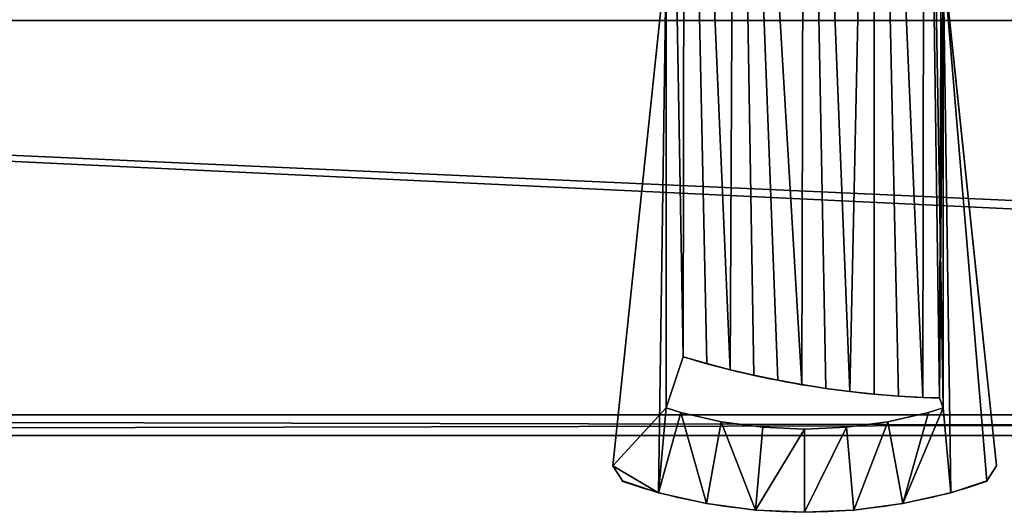
# Model space of a CAD drawing. Extents: x 1024 to 1753, y -107 to 370.
# Drawn here: x 1272 to 1343, y -41 to -5 of the extents above; entities that cross this region are included whole.
import ezdxf

# ---------------------------------------------------------------- set-up
doc = ezdxf.new("R2010")
doc.units = 0
doc.header["$MEASUREMENT"] = 0
doc.layers.get('0').update_dxf_attribs({"color": 144, "linetype": 'CONTINUOUS'})
doc.layers.add('KRB', color=36, linetype='CONTINUOUS')
doc.layers.add('PLAST', color=36, linetype='CONTINUOUS')

# ---------------------------------------------------------------- blocks, each defined once
blk = doc.blocks.new('SKUPINA_2')
at = {"layer": 'KRB'}
for p, q in [((0, 3.358), (3.851, 40)), ((0, 3.358, 3), (3.851, 40, 3)), ((27.702, 3.358), (23.851, 40)), ((27.702, 3.358, 3), (23.851, 40, 3)), ((20.921, 10.74, 3), (20.921, 10.74)), ((23.851, 7.554), (22.612, 11.224)), ((22.612, 11.224, 3), (22.612, 11.224)), ((23.851, 7.554, 3), (22.612, 11.224, 3)), ((19.219, 10.297, 3), (19.219, 10.297)), ((15.785, 9.539, 3), (15.785, 9.539)), ((17.507, 9.897, 3), (17.507, 9.897)), ((8.825, 8.539, 3), (8.825, 8.539)), ((10.574, 8.724, 3), (10.574, 8.724)), ((12.318, 8.953, 3), (12.318, 8.953)), ((14.055, 9.224, 3), (14.055, 9.224)), ((3.851, 7.554), (4.115, 8.262)), ((3.851, 7.554, 3), (4.115, 8.262, 3)), ((4.115, 8.262, 3), (4.115, 8.262)), ((5.316, 8.299, 3), (5.316, 8.299)), ((7.072, 8.397, 3), (7.072, 8.397)), ((3.851, 7.554, 3), (3.851, 7.554)), ((4.902, 7.206, 3), (4.902, 7.206)), ((22.8, 7.206, 3), (22.8, 7.206)), ((23.851, 7.554, 3), (23.851, 7.554)), ((7.829, 6.544, 3), (7.829, 6.544)), ((19.873, 6.544, 3), (19.873, 6.544)), ((10.828, 6.141, 3), (10.828, 6.141)), ((13.851, 6.006, 3), (13.851, 6.006)), ((16.874, 6.141, 3), (16.874, 6.141)), ((0, 3.358, 3), (0, 3.358)), ((0.697, 2.278), (0, 3.358)), ((0.697, 2.278, 3), (0, 3.358, 3)), ((27.005, 2.278), (27.702, 3.358)), ((27.005, 2.278, 3), (27.702, 3.358, 3)), ((27.702, 3.358, 3), (27.702, 3.358)), ((0.697, 2.278, 3), (0.697, 2.278)), ((27.005, 2.278, 3), (27.005, 2.278)), ((3.293, 1.419, 3), (3.293, 1.419)), ((24.41, 1.419, 3), (24.41, 1.419)), ((6.765, 0.633, 3), (6.765, 0.633)), ((10.294, 0.158, 3), (10.294, 0.158)), ((13.851, 0, 3), (13.851, 0)), ((17.408, 0.158, 3), (17.408, 0.158)), ((20.937, 0.633, 3), (20.937, 0.633))]:
    blk.add_line(p, q, dxfattribs=at)
for points in [[(3.851, 7.554, 0), (4.902, 7.206, 0), (7.829, 6.544, 0), (10.828, 6.141, 0), (13.851, 6.006, 0), (16.874, 6.141, 0), (19.873, 6.544, 0), (22.8, 7.206, 0), (23.851, 7.554, 0)], [(3.851, 7.554, 3), (4.902, 7.206, 3), (7.829, 6.544, 3), (10.828, 6.141, 3), (13.851, 6.006, 3), (16.874, 6.141, 3), (19.873, 6.544, 3), (22.8, 7.206, 3), (23.851, 7.554, 3)]]:
    blk.add_polyline3d(points, dxfattribs=at)
at = {"layer": 'KRB', "extrusion": (6.02917e-17, -3.97215e-15, -1)}
blk.add_arc((-2.241, 79.069), 70.837, 253.2871, 268.48391, dxfattribs=at)
at = {"layer": 'KRB', "extrusion": (1.44989e-17, -3.81964e-15, -1)}
blk.add_arc((-2.241, 79.069, -3), 70.837, 253.2871, 268.48391, dxfattribs=at)
at = {"layer": 'KRB'}
for centre in [(13.851, 40), (13.851, 40, 3)]:
    blk.add_arc(centre, 40, 250.77528, 289.22472, dxfattribs=at)
mesh = blk.add_polyface(dxfattribs=at)
corners = [(6.765, 0.633, 3), (3.851, 7.554, 3), (3.293, 1.419, 3), (4.902, 7.206, 3), (7.829, 6.544, 3), (10.294, 0.158, 3), (10.828, 6.141, 3), (13.851, 0, 3), (13.851, 6.006, 3), (17.408, 0.158, 3), (16.874, 6.141, 3), (19.873, 6.544, 3), (20.937, 0.633, 3), (22.8, 7.206, 3), (24.41, 1.419, 3), (23.851, 7.554, 3), (23.851, 40, 3), (27.702, 3.358, 3), (27.005, 2.278, 3), (0.697, 2.278, 3), (3.851, 40, 3), (0, 3.358, 3), (4.115, 8.262, 3), (3.851, 81, 3), (5.191, 86, 3), (5.316, 8.299, 3), (8.851, 89.66, 3), (7.072, 8.397, 3), (8.825, 8.539, 3), (10.574, 8.724, 3), (13.851, 91, 3), (12.318, 8.953, 3), (14.055, 9.224, 3), (18.851, 89.66, 3), (15.785, 9.539, 3), (17.507, 9.897, 3), (19.219, 10.297, 3), (22.511, 86, 3), (20.921, 10.74, 3), (22.612, 11.224, 3), (23.851, 81, 3)]
mesh.append_faces([[corners[k] for k in face] for face in [(17, 14, 18), (19, 20, 21)]], dxfattribs={"vtx0": -1})
mesh.append_faces([[corners[k] for k in face] for face in [(0, 1, 2), (1, 0, 3), (3, 0, 4), (4, 5, 6), (6, 7, 8), (8, 9, 10), (10, 9, 11), (11, 12, 13), (13, 14, 15), (16, 14, 17), (20, 22, 23), (23, 22, 24), (24, 25, 26), (26, 29, 30), (30, 32, 33), (33, 36, 37), (37, 39, 40), (40, 15, 16)]], dxfattribs={"vtx0": -1, "vtx1": -1})
mesh.append_faces([[corners[k] for k in face] for face in [(15, 14, 16), (20, 2, 1)]], dxfattribs={"vtx0": -1, "vtx1": -1, "vtx2": -1})
mesh.append_faces([[corners[k] for k in face] for face in [(4, 0, 5), (6, 5, 7), (8, 7, 9), (11, 9, 12), (13, 12, 14), (20, 19, 2), (20, 1, 22), (24, 22, 25), (26, 25, 27), (26, 27, 28), (26, 28, 29), (30, 29, 31), (30, 31, 32), (33, 32, 34), (33, 34, 35), (33, 35, 36), (37, 36, 38), (37, 38, 39), (40, 39, 15)]], dxfattribs={"vtx0": -1, "vtx2": -1})
mesh = blk.add_polyface(dxfattribs=at)
corners = [(5.191, 86), (3.851, 40), (3.851, 81), (3.851, 7.554), (4.115, 8.262), (5.316, 8.299), (8.851, 89.66), (7.072, 8.397), (8.825, 8.539), (10.574, 8.724), (13.851, 91), (12.318, 8.953), (14.055, 9.224), (18.851, 89.66), (15.785, 9.539), (17.507, 9.897), (19.219, 10.297), (22.511, 86), (20.921, 10.74), (22.612, 11.224), (23.851, 81), (23.851, 7.554), (23.851, 40), (27.702, 3.358), (24.41, 1.419), (27.005, 2.278), (0.697, 2.278), (0, 3.358), (3.293, 1.419), (6.765, 0.633), (4.902, 7.206), (7.829, 6.544), (10.294, 0.158), (10.828, 6.141), (13.851, 0), (13.851, 6.006), (17.408, 0.158), (16.874, 6.141), (19.873, 6.544), (20.937, 0.633), (22.8, 7.206)]
mesh.append_faces([[corners[k] for k in face] for face in [(0, 1, 2), (24, 23, 25), (1, 26, 27)]], dxfattribs={"vtx0": -1})
mesh.append_faces([[corners[k] for k in face] for face in [(3, 0, 4), (4, 0, 5), (5, 6, 7), (7, 6, 8), (8, 6, 9), (9, 10, 11), (11, 10, 12), (12, 13, 14), (14, 13, 15), (15, 13, 16), (16, 17, 18), (18, 17, 19), (19, 20, 21), (26, 1, 28), (28, 3, 29), (29, 31, 32), (32, 33, 34), (34, 35, 36), (36, 38, 39), (39, 40, 24)]], dxfattribs={"vtx0": -1, "vtx1": -1})
mesh.append_faces([[corners[k] for k in face] for face in [(1, 0, 3), (21, 23, 24), (28, 1, 3)]], dxfattribs={"vtx0": -1, "vtx1": -1, "vtx2": -1})
mesh.append_faces([[corners[k] for k in face] for face in [(5, 0, 6), (9, 6, 10), (12, 10, 13), (16, 13, 17), (19, 17, 20), (21, 20, 22), (21, 22, 23), (29, 3, 30), (29, 30, 31), (32, 31, 33), (34, 33, 35), (36, 35, 37), (36, 37, 38), (39, 38, 40), (24, 40, 21)]], dxfattribs={"vtx0": -1, "vtx2": -1})
mesh = blk.add_polyface(dxfattribs=at)
corners = [(3.851, 40, 3), (0, 3.358), (0, 3.358, 3), (3.851, 40)]
mesh.append_faces([[corners[k] for k in face] for face in [(0, 1, 2), (1, 0, 3)]], dxfattribs={"vtx0": -1})
mesh = blk.add_polyface(dxfattribs=at)
corners = [(23.851, 40), (27.702, 3.358, 3), (27.702, 3.358), (23.851, 40, 3)]
mesh.append_faces([[corners[k] for k in face] for face in [(0, 1, 2), (1, 0, 3)]], dxfattribs={"vtx0": -1})
mesh = blk.add_polyface(dxfattribs=at)
corners = [(20.921, 10.74, 3), (19.219, 10.297), (20.921, 10.74), (19.219, 10.297, 3)]
mesh.append_faces([[corners[k] for k in face] for face in [(0, 1, 2), (1, 0, 3)]], dxfattribs={"vtx0": -1})
mesh = blk.add_polyface(dxfattribs=at)
corners = [(22.612, 11.224, 3), (20.921, 10.74), (22.612, 11.224), (20.921, 10.74, 3)]
mesh.append_faces([[corners[k] for k in face] for face in [(0, 1, 2), (1, 0, 3)]], dxfattribs={"vtx0": -1})
mesh = blk.add_polyface(dxfattribs=at)
corners = [(22.612, 11.224, 3), (23.851, 7.554), (23.851, 7.554, 3), (22.612, 11.224)]
mesh.append_faces([[corners[k] for k in face] for face in [(0, 1, 2), (1, 0, 3)]], dxfattribs={"vtx0": -1})
mesh = blk.add_polyface(dxfattribs=at)
corners = [(19.219, 10.297, 3), (17.507, 9.897), (19.219, 10.297), (17.507, 9.897, 3)]
mesh.append_faces([[corners[k] for k in face] for face in [(0, 1, 2), (1, 0, 3)]], dxfattribs={"vtx0": -1})
mesh = blk.add_polyface(dxfattribs=at)
corners = [(15.785, 9.539, 3), (14.055, 9.224), (15.785, 9.539), (14.055, 9.224, 3)]
mesh.append_faces([[corners[k] for k in face] for face in [(0, 1, 2), (1, 0, 3)]], dxfattribs={"vtx0": -1})
mesh = blk.add_polyface(dxfattribs=at)
corners = [(17.507, 9.897, 3), (15.785, 9.539), (17.507, 9.897), (15.785, 9.539, 3)]
mesh.append_faces([[corners[k] for k in face] for face in [(0, 1, 2), (1, 0, 3)]], dxfattribs={"vtx0": -1})
mesh = blk.add_polyface(dxfattribs=at)
corners = [(8.825, 8.539, 3), (7.072, 8.397), (8.825, 8.539), (7.072, 8.397, 3)]
mesh.append_faces([[corners[k] for k in face] for face in [(0, 1, 2), (1, 0, 3)]], dxfattribs={"vtx0": -1})
mesh = blk.add_polyface(dxfattribs=at)
corners = [(10.574, 8.724, 3), (8.825, 8.539), (10.574, 8.724), (8.825, 8.539, 3)]
mesh.append_faces([[corners[k] for k in face] for face in [(0, 1, 2), (1, 0, 3)]], dxfattribs={"vtx0": -1})
mesh = blk.add_polyface(dxfattribs=at)
corners = [(12.318, 8.953, 3), (10.574, 8.724), (12.318, 8.953), (10.574, 8.724, 3)]
mesh.append_faces([[corners[k] for k in face] for face in [(0, 1, 2), (1, 0, 3)]], dxfattribs={"vtx0": -1})
mesh = blk.add_polyface(dxfattribs=at)
corners = [(14.055, 9.224, 3), (12.318, 8.953), (14.055, 9.224), (12.318, 8.953, 3)]
mesh.append_faces([[corners[k] for k in face] for face in [(0, 1, 2), (1, 0, 3)]], dxfattribs={"vtx0": -1})
mesh = blk.add_polyface(dxfattribs=at)
corners = [(4.115, 8.262), (3.851, 7.554, 3), (3.851, 7.554), (4.115, 8.262, 3)]
mesh.append_faces([[corners[k] for k in face] for face in [(0, 1, 2), (1, 0, 3)]], dxfattribs={"vtx0": -1})
mesh = blk.add_polyface(dxfattribs=at)
corners = [(5.316, 8.299, 3), (4.115, 8.262), (5.316, 8.299), (4.115, 8.262, 3)]
mesh.append_faces([[corners[k] for k in face] for face in [(0, 1, 2), (1, 0, 3)]], dxfattribs={"vtx0": -1})
mesh = blk.add_polyface(dxfattribs=at)
corners = [(7.072, 8.397, 3), (5.316, 8.299), (7.072, 8.397), (5.316, 8.299, 3)]
mesh.append_faces([[corners[k] for k in face] for face in [(0, 1, 2), (1, 0, 3)]], dxfattribs={"vtx0": -1})
mesh = blk.add_polyface(dxfattribs=at)
corners = [(3.851, 7.554, 3), (4.902, 7.206), (3.851, 7.554), (4.902, 7.206, 3)]
mesh.append_faces([[corners[k] for k in face] for face in [(0, 1, 2), (1, 0, 3)]], dxfattribs={"vtx0": -1})
mesh = blk.add_polyface(dxfattribs=at)
corners = [(4.902, 7.206, 3), (7.829, 6.544), (4.902, 7.206), (7.829, 6.544, 3)]
mesh.append_faces([[corners[k] for k in face] for face in [(0, 1, 2), (1, 0, 3)]], dxfattribs={"vtx0": -1})
mesh = blk.add_polyface(dxfattribs=at)
corners = [(19.873, 6.544, 3), (22.8, 7.206), (19.873, 6.544), (22.8, 7.206, 3)]
mesh.append_faces([[corners[k] for k in face] for face in [(0, 1, 2), (1, 0, 3)]], dxfattribs={"vtx0": -1})
mesh = blk.add_polyface(dxfattribs=at)
corners = [(22.8, 7.206, 3), (23.851, 7.554), (22.8, 7.206), (23.851, 7.554, 3)]
mesh.append_faces([[corners[k] for k in face] for face in [(0, 1, 2), (1, 0, 3)]], dxfattribs={"vtx0": -1})
mesh = blk.add_polyface(dxfattribs=at)
corners = [(7.829, 6.544, 3), (10.828, 6.141), (7.829, 6.544), (10.828, 6.141, 3)]
mesh.append_faces([[corners[k] for k in face] for face in [(0, 1, 2), (1, 0, 3)]], dxfattribs={"vtx0": -1})
mesh = blk.add_polyface(dxfattribs=at)
corners = [(16.874, 6.141, 3), (19.873, 6.544), (16.874, 6.141), (19.873, 6.544, 3)]
mesh.append_faces([[corners[k] for k in face] for face in [(0, 1, 2), (1, 0, 3)]], dxfattribs={"vtx0": -1})
mesh = blk.add_polyface(dxfattribs=at)
corners = [(10.828, 6.141, 3), (13.851, 6.006), (10.828, 6.141), (13.851, 6.006, 3)]
mesh.append_faces([[corners[k] for k in face] for face in [(0, 1, 2), (1, 0, 3)]], dxfattribs={"vtx0": -1})
mesh = blk.add_polyface(dxfattribs=at)
corners = [(13.851, 6.006, 3), (16.874, 6.141), (13.851, 6.006), (16.874, 6.141, 3)]
mesh.append_faces([[corners[k] for k in face] for face in [(0, 1, 2), (1, 0, 3)]], dxfattribs={"vtx0": -1})
mesh = blk.add_polyface(dxfattribs=at)
corners = [(0, 3.358, 3), (0.697, 2.278), (0.697, 2.278, 3), (0, 3.358)]
mesh.append_faces([[corners[k] for k in face] for face in [(0, 1, 2), (1, 0, 3)]], dxfattribs={"vtx0": -1})
mesh = blk.add_polyface(dxfattribs=at)
corners = [(27.702, 3.358), (27.005, 2.278, 3), (27.005, 2.278), (27.702, 3.358, 3)]
mesh.append_faces([[corners[k] for k in face] for face in [(0, 1, 2), (1, 0, 3)]], dxfattribs={"vtx0": -1})
mesh = blk.add_polyface(dxfattribs=at)
corners = [(3.293, 1.419, 3), (0.697, 2.278), (3.293, 1.419), (0.697, 2.278, 3)]
mesh.append_faces([[corners[k] for k in face] for face in [(0, 1, 2), (1, 0, 3)]], dxfattribs={"vtx0": -1})
mesh = blk.add_polyface(dxfattribs=at)
corners = [(27.005, 2.278, 3), (24.41, 1.419), (27.005, 2.278), (24.41, 1.419, 3)]
mesh.append_faces([[corners[k] for k in face] for face in [(0, 1, 2), (1, 0, 3)]], dxfattribs={"vtx0": -1})
mesh = blk.add_polyface(dxfattribs=at)
corners = [(6.765, 0.633, 3), (3.293, 1.419), (6.765, 0.633), (3.293, 1.419, 3)]
mesh.append_faces([[corners[k] for k in face] for face in [(0, 1, 2), (1, 0, 3)]], dxfattribs={"vtx0": -1})
mesh = blk.add_polyface(dxfattribs=at)
corners = [(24.41, 1.419, 3), (20.937, 0.633), (24.41, 1.419), (20.937, 0.633, 3)]
mesh.append_faces([[corners[k] for k in face] for face in [(0, 1, 2), (1, 0, 3)]], dxfattribs={"vtx0": -1})
mesh = blk.add_polyface(dxfattribs=at)
corners = [(10.294, 0.158, 3), (6.765, 0.633), (10.294, 0.158), (6.765, 0.633, 3)]
mesh.append_faces([[corners[k] for k in face] for face in [(0, 1, 2), (1, 0, 3)]], dxfattribs={"vtx0": -1})
mesh = blk.add_polyface(dxfattribs=at)
corners = [(13.851, 0, 3), (10.294, 0.158), (13.851, 0), (10.294, 0.158, 3)]
mesh.append_faces([[corners[k] for k in face] for face in [(0, 1, 2), (1, 0, 3)]], dxfattribs={"vtx0": -1})
mesh = blk.add_polyface(dxfattribs=at)
corners = [(17.408, 0.158, 3), (13.851, 0), (17.408, 0.158), (13.851, 0, 3)]
mesh.append_faces([[corners[k] for k in face] for face in [(0, 1, 2), (1, 0, 3)]], dxfattribs={"vtx0": -1})
mesh = blk.add_polyface(dxfattribs=at)
corners = [(20.937, 0.633, 3), (17.408, 0.158), (20.937, 0.633), (17.408, 0.158, 3)]
mesh.append_faces([[corners[k] for k in face] for face in [(0, 1, 2), (1, 0, 3)]], dxfattribs={"vtx0": -1})
blk = doc.blocks.new('SKUPINA_1')
at = {"layer": 'KRB', "color": 250}
blk.add_blockref('SKUPINA_2', (319.149, -67, 252.35), dxfattribs=at)
blk = doc.blocks.new('PLASTHEAT2G60443313_1')
at = {"layer": 'KRB', "color": 250, "extrusion": (0, 1, 0), "rotation": -180}
blk.add_blockref('SKUPINA_1', (333, 11, -690), dxfattribs=at)
blk = doc.blocks.new('SKUPINA_6')
at = {"layer": 'PLAST', "color": 250, "extrusion": (1.24799e-16, 1, 9.86642e-16), "zscale": -1}
blk.add_blockref('PLASTHEAT2G60443313_1', (-391.237, 785.487, 74.54), dxfattribs=at)
blk = doc.blocks.new('HEATR2GS604433')
at = {"layer": 'PLAST', "color": 250, "extrusion": (-1.23132e-31, -9.86642e-16, -1), "zscale": -1}
blk.add_blockref('SKUPINA_6', (-707.81, 17.654, 787.337), dxfattribs=at)
blk = doc.blocks.new('SJEDNOCEN__4')
at = {"layer": 'PLAST'}
for p, q in [((-68, 230, 463), (534, 230, 463)), ((534, 230, 32), (-68, 230, 32)), ((-66.5, 230, 33.5), (534, 230, 33.5)), ((534, 230, 461.5), (-66.5, 230, 461.5)), ((-100, 201.5, 495), (562.5, 201.5, 495)), ((562.5, 201.5), (-100, 201.5)), ((-89, 201.5, 484), (562.5, 201.5, 484)), ((562.5, 201.5, 11), (-89, 201.5, 11)), ((564, 200), (-100, 200)), ((-100, 200, 495), (564, 200, 495)), ((564, 200, 482.5), (-87.5, 200, 482.5)), ((-87.5, 200, 12.5), (564, 200, 12.5))]:
    blk.add_line(p, q, dxfattribs=at)
mesh = blk.add_polyface(dxfattribs=at)
corners = [(564, 200, 495), (-100, 201.5, 495), (-100, 200, 495), (562.5, 201.5, 495), (562.5, 593, 495), (564, 593, 495)]
mesh.append_faces([[corners[k] for k in face] for face in [(0, 1, 2), (4, 0, 5)]], dxfattribs={"vtx0": -1})
mesh.append_faces([[corners[k] for k in face] for face in [(1, 0, 3), (3, 0, 4)]], dxfattribs={"vtx0": -1, "vtx1": -1})
mesh = blk.add_polyface(dxfattribs=at)
corners = [(564, 593), (562.5, 201.5), (562.5, 593), (-100, 200), (-100, 201.5), (564, 200)]
mesh.append_faces([[corners[k] for k in face] for face in [(0, 1, 2), (1, 3, 4)]], dxfattribs={"vtx0": -1})
mesh.append_faces([[corners[k] for k in face] for face in [(3, 1, 5), (5, 1, 0)]], dxfattribs={"vtx0": -1, "vtx1": -1})
mesh = blk.add_polyface(dxfattribs=at)
corners = [(534, 230, 463), (-68, 261, 463), (-68, 230, 463), (503, 261, 463), (503, 561, 463), (534, 561, 463)]
mesh.append_faces([[corners[k] for k in face] for face in [(0, 1, 2), (4, 0, 5)]], dxfattribs={"vtx0": -1})
mesh.append_faces([[corners[k] for k in face] for face in [(1, 0, 3), (3, 0, 4)]], dxfattribs={"vtx0": -1, "vtx1": -1})
mesh = blk.add_polyface(dxfattribs=at)
corners = [(534, 561, 32), (503, 559.5, 32), (503, 561, 32), (503, 261, 32), (-68, 230, 32), (-68, 261, 32), (534, 230, 32)]
mesh.append_faces([[corners[k] for k in face] for face in [(0, 1, 2), (3, 4, 5)]], dxfattribs={"vtx0": -1})
mesh.append_faces([[corners[k] for k in face] for face in [(1, 0, 3), (4, 3, 6), (6, 3, 0)]], dxfattribs={"vtx0": -1, "vtx1": -1})
mesh = blk.add_polyface(dxfattribs=at)
corners = [(534, 230, 33.5), (-66.5, 261, 33.5), (-66.5, 230, 33.5), (503, 261, 33.5), (534, 559.5, 33.5), (503, 559.5, 33.5)]
mesh.append_faces([[corners[k] for k in face] for face in [(0, 1, 2)]], dxfattribs={"vtx0": -1})
mesh.append_faces([[corners[k] for k in face] for face in [(1, 0, 3)]], dxfattribs={"vtx0": -1, "vtx1": -1})
mesh.append_faces([[corners[k] for k in face] for face in [(3, 0, 4)]], dxfattribs={"vtx0": -1, "vtx2": -1})
mesh.append_faces([[corners[k] for k in face] for face in [(4, 5, 3)]], dxfattribs={"vtx2": -1})
mesh = blk.add_polyface(dxfattribs=at)
corners = [(534, 559.5, 461.5), (503, 261, 461.5), (503, 559.5, 461.5), (-66.5, 230, 461.5), (-66.5, 261, 461.5), (534, 230, 461.5)]
mesh.append_faces([[corners[k] for k in face] for face in [(0, 1, 2), (1, 3, 4)]], dxfattribs={"vtx0": -1})
mesh.append_faces([[corners[k] for k in face] for face in [(3, 1, 5), (5, 1, 0)]], dxfattribs={"vtx0": -1, "vtx1": -1})
mesh = blk.add_polyface(dxfattribs=at)
corners = [(562.5, 201.5, 484), (-68, 230, 463), (-89, 201.5, 484), (534, 230, 463)]
mesh.append_faces([[corners[k] for k in face] for face in [(0, 1, 2), (1, 0, 3)]], dxfattribs={"vtx0": -1})
mesh = blk.add_polyface(dxfattribs=at)
corners = [(-68, 230, 32), (562.5, 201.5, 11), (-89, 201.5, 11), (534, 230, 32)]
mesh.append_faces([[corners[k] for k in face] for face in [(0, 1, 2), (1, 0, 3)]], dxfattribs={"vtx0": -1})
mesh = blk.add_polyface(dxfattribs=at)
corners = [(-66.5, 230, 461.5), (564, 200, 482.5), (-87.5, 200, 482.5), (534, 230, 461.5)]
mesh.append_faces([[corners[k] for k in face] for face in [(0, 1, 2), (1, 0, 3)]], dxfattribs={"vtx0": -1})
mesh = blk.add_polyface(dxfattribs=at)
corners = [(564, 200, 12.5), (-66.5, 230, 33.5), (-87.5, 200, 12.5), (534, 230, 33.5)]
mesh.append_faces([[corners[k] for k in face] for face in [(0, 1, 2), (1, 0, 3)]], dxfattribs={"vtx0": -1})
mesh = blk.add_polyface(dxfattribs=at)
corners = [(-100, 201.5), (562.5, 201.5, 11), (562.5, 201.5), (-89, 201.5, 11), (-100, 201.5, 495), (-89, 201.5, 484), (562.5, 201.5, 484), (562.5, 201.5, 495)]
mesh.append_faces([[corners[k] for k in face] for face in [(0, 1, 2), (6, 4, 7)]], dxfattribs={"vtx0": -1})
mesh.append_faces([[corners[k] for k in face] for face in [(1, 0, 3), (3, 4, 5), (5, 4, 6)]], dxfattribs={"vtx0": -1, "vtx1": -1})
mesh.append_faces([[corners[k] for k in face] for face in [(3, 0, 4)]], dxfattribs={"vtx0": -1, "vtx2": -1})
mesh = blk.add_polyface(dxfattribs=at)
corners = [(564, 200, 495), (-87.5, 200, 482.5), (564, 200, 482.5), (564, 200, 12.5), (-100, 200), (564, 200), (-87.5, 200, 12.5), (-100, 200, 495)]
mesh.append_faces([[corners[k] for k in face] for face in [(0, 1, 2), (3, 4, 5)]], dxfattribs={"vtx0": -1})
mesh.append_faces([[corners[k] for k in face] for face in [(4, 6, 7), (7, 1, 0)]], dxfattribs={"vtx0": -1, "vtx1": -1})
mesh.append_faces([[corners[k] for k in face] for face in [(4, 3, 6), (7, 6, 1)]], dxfattribs={"vtx0": -1, "vtx2": -1})
blk = doc.blocks.new('HEATR2GS604433XX')
at = {"layer": 'PLAST', "color": 250, "extrusion": (0, -1, 0), "zscale": -1, "rotation": 180}
blk.add_blockref('HEATR2GS604433', (-7.18, 55.194, -446.5), dxfattribs=at)
at = {"layer": 'PLAST', "color": 250, "extrusion": (0, 1, 0), "rotation": 180}
blk.add_blockref('SJEDNOCEN__4', (528.545, 235.46, -29.5), dxfattribs=at)

msp = doc.modelspace()

# ---------------------------------------------------------------- block references
at = {"extrusion": (0, -1, 0)}
msp.add_blockref('HEATR2GS604433XX', (1652.8, 298.733), dxfattribs=at)

doc.saveas('drawing.dxf')
